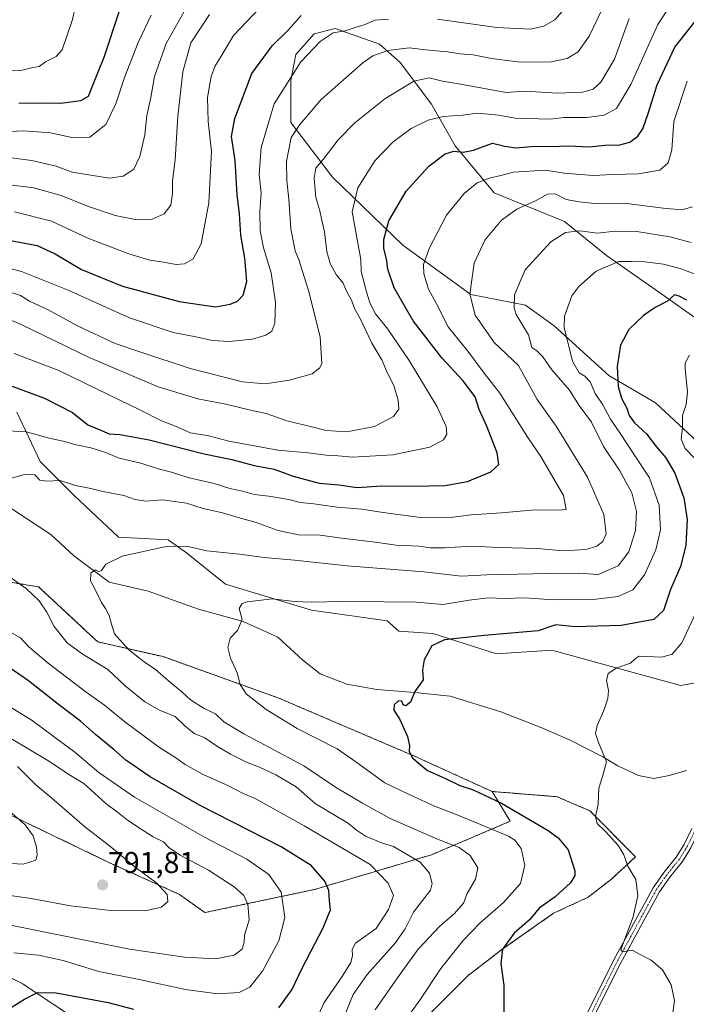
# Model space of a CAD drawing. Units: metres. Extents: x 651591 to 655049, y 4739353 to 4741742.
# Drawn here: x 652301 to 652523, y 4740549 to 4740877 of the extents above; entities that cross this region are included whole.
import ezdxf
from ezdxf.enums import TextEntityAlignment as Align

# ---------------------------------------------------------------- set-up
doc = ezdxf.new("R2010")
doc.units = ezdxf.units.M
doc.header["$MEASUREMENT"] = 0
doc.linetypes.add('TRAZO_Y_PUNTO', pattern=[1, 0.5, -0.25, 0, -0.25])
doc.linetypes.add('TRAZOS', pattern=[0.75, 0.5, -0.25])
for name, color, linetype, lineweight in [('Arbolado forestal', 92, 'TRAZOS', 0), ('Arbolado forestal CxS', 92, 'Continuous', 0), ('Camino', 19, 'Continuous', 0), ('Camino Cxs', 19, 'Continuous', 0), ('Camino eje', 39, 'TRAZO_Y_PUNTO', 13), ('Carátula', 7, 'Continuous', 5), ('Corriente natural lineal', 142, 'Continuous', 13), ('Curva de nivel maestra', 36, 'Continuous', 30), ('Curva de nivel normal', 36, 'Continuous', 0), ('Matorral', 135, 'Continuous', 0), ('Matorral CxS', 135, 'Continuous', 0), ('Prado', 92, 'Continuous', 0), ('Prado CxS', 92, 'Continuous', 0), ('Punto de cota en terreno', 7, 'Continuous', 0), ('Rótulo de punto de cota en terreno', 19, 'Continuous', 0)]:
    doc.layers.add(name, color=color, linetype=linetype, lineweight=lineweight)
doc.styles.add('Arial', font='txt', dxfattribs={"height": 0.2})

# ---------------------------------------------------------------- blocks, each defined once
blk = doc.blocks.new('*U183')
at = {"layer": 'Curva de nivel normal', "color": 36, "linetype": 'Continuous', "lineweight": 0}
for points in [[(652284.03, 4740596.3, 795), (652302.37, 4740595.21, 795), (652306.58, 4740596.63, 795), (652307.02, 4740598.2, 795), (652306.84, 4740600.97, 795), (652305.67, 4740604.67, 795), (652303.02, 4740608.33, 795), (652296.93, 4740613.67, 795)], [(652295.04, 4740794.58, 795), (652301.8, 4740792.73, 795), (652317.4, 4740786.61, 795), (652337.81, 4740777.39, 795), (652352.32, 4740772.47, 795), (652359.91, 4740770.96, 795), (652365.49, 4740769.73, 795), (652371.02, 4740769.45, 795), (652378.76, 4740770.26, 795), (652383.29, 4740771.57, 795), (652385.24, 4740772.9, 795), (652386.24, 4740775.6, 795), (652386.46, 4740782.5, 795), (652385, 4740792.34, 795), (652382.49, 4740800.62, 795), (652381.31, 4740806.48, 795), (652381.21, 4740812.72, 795), (652381.65, 4740818.97, 795), (652381.06, 4740825.13, 795), (652381.7, 4740834.07, 795), (652386.04, 4740848.67, 795), (652394.88, 4740862.67, 795), (652401.33, 4740869.46, 795), (652405.66, 4740872.27, 795), (652409.68, 4740873.04, 795), (652413.34, 4740874.2, 795), (652416, 4740874.98, 795), (652419.67, 4740876.5, 795), (652424.18, 4740876.93, 795)], [(652440.5, 4740876.83, 795), (652460.22, 4740874.1, 795), (652471.52, 4740873.58, 795), (652475.89, 4740874.54, 795), (652479.53, 4740876.63, 795), (652485.47, 4740883.4, 795)]]:
    blk.add_polyline3d(points, dxfattribs=at)
blk = doc.blocks.new('*U185')
at = {"layer": 'Curva de nivel normal', "color": 36, "linetype": 'Continuous', "lineweight": 0}
blk.add_polyline3d([(652281.7, 4740832.74, 815), (652305.24, 4740829.82, 815), (652313.37, 4740827.9, 815), (652318.67, 4740825.92, 815), (652331.09, 4740823.85, 815), (652335.69, 4740824.58, 815), (652339.28, 4740826.88, 815), (652341.28, 4740831.06, 815), (652342.89, 4740838.32, 815), (652343.59, 4740844.73, 815), (652344.9, 4740850.73, 815), (652346.18, 4740857.73, 815), (652349.99, 4740868.73, 815), (652355.98, 4740879.4, 815)], dxfattribs=at)
blk = doc.blocks.new('*U189')
at = {"layer": 'Curva de nivel normal', "color": 36, "linetype": 'Continuous', "lineweight": 0}
for points in [[(652293.28, 4740585.42, 790), (652304.98, 4740583.83, 790), (652318.12, 4740581.35, 790), (652331.52, 4740579.86, 790), (652343.01, 4740579.72, 790), (652348.48, 4740580.9, 790), (652350.62, 4740582.78, 790), (652350.33, 4740585.11, 790), (652346.87, 4740588.97, 790), (652339.69, 4740594.29, 790), (652331.69, 4740600.93, 790), (652322.75, 4740607.82, 790), (652311.87, 4740617.27, 790), (652306.6, 4740621.69, 790), (652300.44, 4740627.8, 790)], [(652296.64, 4740786.33, 790), (652301.44, 4740784.74, 790), (652304.51, 4740782.9, 790), (652310.43, 4740780.13, 790), (652320.64, 4740774.6, 790), (652333.04, 4740768.8, 790), (652341.61, 4740765.84, 790), (652358.03, 4740760.45, 790), (652375.41, 4740756.05, 790), (652382.98, 4740755.38, 790), (652391.17, 4740756.53, 790), (652398.72, 4740758.62, 790), (652401.26, 4740760.64, 790), (652401.86, 4740762.12, 790), (652401.39, 4740770.85, 790), (652397.59, 4740786.08, 790), (652395.42, 4740792.74, 790), (652394.35, 4740796.41, 790), (652393.03, 4740799.67, 790), (652391.53, 4740807.02, 790), (652390.93, 4740816.92, 790), (652390.24, 4740822.97, 790), (652390.18, 4740829.4, 790), (652391.65, 4740837.4, 790), (652394.56, 4740841.73, 790), (652401.65, 4740850.06, 790), (652415.54, 4740862.37, 790), (652418.95, 4740864.65, 790), (652423.89, 4740866.47, 790), (652430.98, 4740867.34, 790), (652436.54, 4740866.68, 790), (652443.84, 4740865.95, 790), (652447.97, 4740865.33, 790), (652452.38, 4740865.02, 790), (652458.42, 4740863.75, 790), (652467.99, 4740862.6, 790), (652478.33, 4740862.62, 790), (652483.66, 4740863.77, 790), (652487.41, 4740866, 790), (652491.06, 4740871.26, 790), (652498.11, 4740886.06, 790)]]:
    blk.add_polyline3d(points, dxfattribs=at)
blk = doc.blocks.new('*U197')
at = {"layer": 'Curva de nivel normal', "color": 36, "linetype": 'Continuous', "lineweight": 0}
blk.add_polyline3d([(652295.53, 4740839.28, 820), (652302.59, 4740839.63, 820), (652311.51, 4740838.97, 820), (652319.09, 4740837.38, 820), (652324.62, 4740837.53, 820), (652329.88, 4740841.8, 820), (652333.26, 4740848.63, 820), (652336.1, 4740857.47, 820), (652340.71, 4740869.12, 820), (652344.97, 4740878.25, 820)], dxfattribs=at)
blk = doc.blocks.new('*U200')
at = {"layer": 'Curva de nivel normal', "color": 36, "linetype": 'Continuous', "lineweight": 0}
blk.add_polyline3d([(652419.72, 4740546.68, 760), (652427.18, 4740557.41, 760), (652434, 4740566.94, 760), (652441.13, 4740574.47, 760), (652446.19, 4740578.82, 760), (652449.14, 4740582.3, 760), (652450.37, 4740585.44, 760), (652453.16, 4740590.28, 760), (652453.91, 4740594.03, 760), (652451.37, 4740598.16, 760), (652447.72, 4740600.83, 760), (652440.46, 4740603.57, 760), (652424.73, 4740610.5, 760), (652415.52, 4740615.63, 760), (652406.52, 4740620.96, 760), (652395.87, 4740627.97, 760), (652375.9, 4740638.66, 760), (652369.26, 4740642.68, 760), (652366.46, 4740645.34, 760), (652362.7, 4740647.16, 760), (652358.18, 4740650.02, 760), (652355.22, 4740652.71, 760), (652351.52, 4740655.65, 760), (652346.42, 4740660.18, 760), (652342.67, 4740662.65, 760), (652337.59, 4740666.63, 760), (652332.74, 4740672.06, 760), (652331.78, 4740675.2, 760), (652331.05, 4740678.11, 760), (652329.8, 4740680.48, 760), (652328.41, 4740682.47, 760), (652326.4, 4740686.8, 760), (652324.77, 4740689.69, 760), (652324.92, 4740692.38, 760), (652326.47, 4740693.39, 760), (652327.51, 4740692.78, 760), (652328.51, 4740693.16, 760), (652329.94, 4740695.28, 760), (652335.35, 4740697.86, 760), (652350.05, 4740701.13, 760), (652356.83, 4740701.24, 760), (652363.6, 4740699.68, 760), (652374.44, 4740698.52, 760), (652382.68, 4740697.43, 760), (652392.77, 4740696.52, 760), (652410.33, 4740694.72, 760), (652435.96, 4740692.71, 760), (652448.49, 4740691.24, 760), (652456.9, 4740691.67, 760), (652477.32, 4740692.09, 760), (652487.47, 4740692.24, 760), (652494.04, 4740691.8, 760), (652500.66, 4740694.66, 760), (652504.21, 4740699.4, 760), (652506.44, 4740706.43, 760), (652506.84, 4740712.76, 760), (652505.22, 4740718.99, 760), (652501.26, 4740726.33, 760), (652495.81, 4740734.48, 760), (652491.81, 4740742.57, 760), (652487.75, 4740748.17, 760), (652484.52, 4740753.28, 760), (652478.57, 4740760, 760), (652475.62, 4740764.35, 760), (652473.62, 4740766.31, 760), (652471.89, 4740767.44, 760), (652470.83, 4740771.62, 760), (652466.73, 4740778.45, 760), (652466, 4740780.62, 760), (652466.1, 4740784.95, 760), (652469.73, 4740793.3, 760), (652478.29, 4740802.66, 760), (652483.11, 4740805.78, 760), (652487.9, 4740806.31, 760), (652493.84, 4740805.53, 760), (652499.68, 4740806.19, 760), (652506.9, 4740806.16, 760), (652517.96, 4740804.28, 760), (652524.98, 4740802.49, 760)], dxfattribs=at)
blk = doc.blocks.new('*U204')
at = {"layer": 'Curva de nivel normal', "color": 36, "linetype": 'Continuous', "lineweight": 0}
for points in [[(652299.28, 4740565.71, 780), (652307.48, 4740564.92, 780), (652315.63, 4740563.1, 780), (652327.57, 4740559.48, 780), (652340.98, 4740556.82, 780), (652356.42, 4740553.5, 780), (652367.26, 4740552, 780), (652374.35, 4740552.44, 780), (652377.93, 4740554.3, 780), (652382.15, 4740559.64, 780), (652387.63, 4740569.71, 780), (652389.6, 4740577.45, 780), (652388.4, 4740585.94, 780), (652384.21, 4740591.77, 780), (652376.86, 4740596.9, 780), (652362.75, 4740604.29, 780), (652339.5, 4740617.53, 780), (652327.62, 4740625.77, 780), (652319.57, 4740632.62, 780), (652305.38, 4740643.14, 780), (652296.4, 4740648.69, 780)], [(652299.36, 4740765.42, 780), (652314.27, 4740759.78, 780), (652326.79, 4740753.64, 780), (652341.72, 4740746.45, 780), (652348.25, 4740743.09, 780), (652353.36, 4740741.17, 780), (652358.16, 4740738.99, 780), (652364.24, 4740737.96, 780), (652370.87, 4740736.2, 780), (652387.2, 4740733.2, 780), (652397.3, 4740732.3, 780), (652403.34, 4740731.6, 780), (652407.34, 4740731.39, 780), (652412.08, 4740730.93, 780), (652425.63, 4740731.64, 780), (652437.96, 4740734.2, 780), (652442.52, 4740736.62, 780), (652443.55, 4740738.54, 780), (652443.41, 4740741.1, 780), (652440.38, 4740747.71, 780), (652431.04, 4740763.12, 780), (652423.92, 4740773.61, 780), (652419.84, 4740778.7, 780), (652417.86, 4740782.35, 780), (652416.7, 4740786.39, 780), (652415.04, 4740792.8, 780), (652414.92, 4740796.74, 780), (652412.01, 4740812.7, 780), (652413.92, 4740820.66, 780), (652419.58, 4740829.64, 780), (652425.67, 4740836.02, 780), (652431.67, 4740840.42, 780), (652437.34, 4740843.27, 780), (652442.34, 4740844.44, 780), (652448.87, 4740844.86, 780), (652453.8, 4740845.56, 780), (652460.86, 4740844.93, 780), (652466.33, 4740843.93, 780), (652478.03, 4740843.55, 780), (652482.62, 4740844.07, 780), (652490.21, 4740844.11, 780), (652496, 4740844.93, 780), (652500.12, 4740847.15, 780), (652504.97, 4740855.09, 780), (652513.92, 4740875.15, 780), (652519.87, 4740884.4, 780)]]:
    blk.add_polyline3d(points, dxfattribs=at)
blk = doc.blocks.new('*U205')
at = {"layer": 'Curva de nivel normal', "color": 36, "linetype": 'Continuous', "lineweight": 0}
blk.add_polyline3d([(652364.5, 4740878.38, 810), (652358.29, 4740869.04, 810), (652355.54, 4740859.28, 810), (652353.94, 4740844.6, 810), (652352.98, 4740829.98, 810), (652352.18, 4740822.97, 810), (652352.18, 4740818.74, 810), (652351.55, 4740814.92, 810), (652349.37, 4740811.98, 810), (652345.35, 4740810.26, 810), (652339.69, 4740810.08, 810), (652332.98, 4740811.47, 810), (652323.75, 4740814.53, 810), (652315.01, 4740818.06, 810), (652305.92, 4740820.64, 810), (652296.87, 4740821.81, 810)], dxfattribs=at)
blk = doc.blocks.new('*U209')
at = {"layer": 'Curva de nivel normal', "color": 36, "linetype": 'Continuous', "lineweight": 0}
blk.add_polyline3d([(652381.35, 4740880.73, 805), (652372.48, 4740871.4, 805), (652368.73, 4740865.06, 805), (652366.22, 4740861.06, 805), (652365, 4740857.73, 805), (652363.77, 4740850.75, 805), (652364.03, 4740842.8, 805), (652365.16, 4740832.76, 805), (652364.28, 4740815.64, 805), (652361.73, 4740801.99, 805), (652359.01, 4740797.03, 805), (652356.18, 4740795.34, 805), (652353.39, 4740795.12, 805), (652349.18, 4740795.91, 805), (652344.57, 4740796.59, 805), (652337.6, 4740798.67, 805), (652323.94, 4740803.84, 805), (652311.84, 4740809.59, 805), (652299.45, 4740812.62, 805)], dxfattribs=at)
blk = doc.blocks.new('*U219')
at = {"layer": 'Curva de nivel normal', "color": 36, "linetype": 'Continuous', "lineweight": 0}
for points in [[(652408.64, 4740542.76, 765), (652412.4, 4740551.79, 765), (652416.99, 4740558.46, 765), (652426.25, 4740568.86, 765), (652429.69, 4740573.72, 765), (652432.49, 4740579.22, 765), (652438.12, 4740586.59, 765), (652438.68, 4740588.79, 765), (652437.81, 4740592.3, 765), (652434.7, 4740595.87, 765), (652428.75, 4740599.34, 765), (652425.83, 4740601.1, 765), (652422.13, 4740602.24, 765), (652416.48, 4740604.58, 765), (652413.44, 4740606.55, 765), (652410.85, 4740608.79, 765), (652399.67, 4740615.52, 765), (652393.3, 4740621.04, 765), (652386.54, 4740624.97, 765), (652381.14, 4740627.56, 765), (652377.07, 4740629.16, 765), (652371.47, 4740631.9, 765), (652367.1, 4740634.52, 765), (652362.96, 4740637.39, 765), (652359.38, 4740638.8, 765), (652356.28, 4740641.36, 765), (652353.07, 4740644.5, 765), (652347.8, 4740646.55, 765), (652342.9, 4740649.32, 765), (652336.4, 4740654.68, 765), (652330.56, 4740660.1, 765), (652322.03, 4740665.31, 765), (652317.05, 4740669.05, 765), (652312.71, 4740674.48, 765), (652310.23, 4740679.22, 765), (652307.64, 4740683.04, 765), (652303.38, 4740687.12, 765), (652297.3, 4740691.37, 765)], [(652295.21, 4740723.01, 765), (652303.18, 4740725.2, 765), (652306.24, 4740724.98, 765), (652307.9, 4740723.28, 765), (652310.23, 4740722.85, 765), (652314.72, 4740723.15, 765), (652319.84, 4740721.47, 765), (652324.92, 4740720.51, 765), (652328.9, 4740719.49, 765), (652335.94, 4740718.14, 765), (652339.72, 4740716.79, 765), (652343.19, 4740716.26, 765), (652348.82, 4740716.7, 765), (652356.75, 4740715.52, 765), (652362.31, 4740713.78, 765), (652368.85, 4740712.4, 765), (652373.97, 4740710.8, 765), (652380.01, 4740709.13, 765), (652387.35, 4740706.51, 765), (652394.09, 4740705.06, 765), (652401.3, 4740704.93, 765), (652407.74, 4740703.96, 765), (652419.67, 4740702.58, 765), (652426.67, 4740701.55, 765), (652434.34, 4740701.27, 765), (652438, 4740700.72, 765), (652442.79, 4740700.7, 765), (652451.8, 4740701.2, 765), (652461.05, 4740700.82, 765), (652473.95, 4740700.47, 765), (652482.22, 4740699.68, 765), (652489.92, 4740700.16, 765), (652493.58, 4740701.21, 765), (652495.59, 4740702.82, 765), (652496.66, 4740705.33, 765), (652495.9, 4740711.81, 765), (652490.48, 4740724.24, 765), (652480.02, 4740741.23, 765), (652473.72, 4740750.11, 765), (652467.5, 4740761.44, 765), (652459.36, 4740769.16, 765), (652452.98, 4740778.23, 765), (652451.25, 4740785.2, 765), (652452.71, 4740795.61, 765), (652456.2, 4740803.19, 765), (652461.75, 4740809.9, 765), (652466.93, 4740813.53, 765), (652473.13, 4740816.3, 765), (652477.33, 4740818.65, 765), (652479.93, 4740818.6, 765), (652483.41, 4740816.76, 765), (652487.65, 4740815.97, 765), (652492.86, 4740815.4, 765), (652502.71, 4740815.53, 765), (652515.72, 4740813.89, 765), (652521.94, 4740813.37, 765), (652525.46, 4740814.34, 765)]]:
    blk.add_polyline3d(points, dxfattribs=at)
blk = doc.blocks.new('*U220')
at = {"layer": 'Curva de nivel normal', "color": 36, "linetype": 'Continuous', "lineweight": 0}
for points in [[(652298.1, 4740574.88, 785), (652337.83, 4740566.93, 785), (652356.18, 4740564.31, 785), (652366.61, 4740563.74, 785), (652372.74, 4740564.91, 785), (652375.38, 4740566.95, 785), (652376.06, 4740569.19, 785), (652376.18, 4740571.55, 785), (652377.66, 4740576.73, 785), (652377.29, 4740581.91, 785), (652375.89, 4740584.76, 785), (652372.67, 4740587.71, 785), (652364.13, 4740593.3, 785), (652354.69, 4740598.23, 785), (652350.94, 4740600.78, 785), (652349.17, 4740602.66, 785), (652345.7, 4740604.33, 785), (652341.64, 4740606.86, 785), (652337.14, 4740609.88, 785), (652333.81, 4740612.57, 785), (652329.95, 4740615.47, 785), (652322.58, 4740622.08, 785), (652317.61, 4740625.14, 785), (652311.12, 4740629.46, 785), (652297.95, 4740637.39, 785)], [(652293.05, 4740778.73, 785), (652301.7, 4740775.1, 785), (652324.34, 4740764.14, 785), (652347.37, 4740754.37, 785), (652360.52, 4740750.32, 785), (652369.86, 4740748.59, 785), (652378.17, 4740746.57, 785), (652383.36, 4740745.44, 785), (652390.23, 4740743.01, 785), (652398.6, 4740741.02, 785), (652403.3, 4740739.74, 785), (652410.21, 4740739.36, 785), (652419.43, 4740741.12, 785), (652425.83, 4740744.42, 785), (652427.54, 4740746.86, 785), (652427.39, 4740749.92, 785), (652425.86, 4740754.74, 785), (652423.77, 4740758.9, 785), (652421.88, 4740763.31, 785), (652418.55, 4740768.89, 785), (652414.65, 4740777.12, 785), (652412.91, 4740780.26, 785), (652411.79, 4740783.2, 785), (652410.04, 4740786.47, 785), (652409.04, 4740788.88, 785), (652406.69, 4740791.79, 785), (652404.67, 4740795.41, 785), (652403.63, 4740799.49, 785), (652402.78, 4740806.04, 785), (652401.77, 4740810.31, 785), (652401.26, 4740813.05, 785), (652399.9, 4740817.41, 785), (652399.32, 4740823.84, 785), (652399.92, 4740827.17, 785), (652402.34, 4740830.11, 785), (652407.34, 4740836.61, 785), (652412.9, 4740842.36, 785), (652422.92, 4740850.28, 785), (652432.57, 4740856.2, 785), (652437.67, 4740857.31, 785), (652442.14, 4740856.21, 785), (652448.84, 4740855.12, 785), (652463.41, 4740852.48, 785), (652469.63, 4740852.89, 785), (652480.47, 4740852.18, 785), (652488.94, 4740852.51, 785), (652492.34, 4740853.58, 785), (652494.97, 4740855.83, 785), (652499.45, 4740863.59, 785), (652504.38, 4740877.08, 785)]]:
    blk.add_polyline3d(points, dxfattribs=at)
blk = doc.blocks.new('*U225')
at = {"layer": 'Curva de nivel normal', "color": 36, "linetype": 'Continuous', "lineweight": 0}
blk.add_polyline3d([(652429.7, 4740543.18, 755), (652434.58, 4740549.89, 755), (652441.62, 4740560.44, 755), (652448.97, 4740569.79, 755), (652454.55, 4740575.64, 755), (652462.45, 4740582.5, 755), (652468.14, 4740588.82, 755), (652469.55, 4740594.94, 755), (652468.41, 4740600.44, 755), (652466.23, 4740603.27, 755), (652464.16, 4740604.58, 755), (652454.02, 4740608.75, 755), (652445.08, 4740612.52, 755), (652439.52, 4740614.62, 755), (652430.84, 4740618.62, 755), (652422.96, 4740622.4, 755), (652413.24, 4740629.34, 755), (652407.06, 4740633.72, 755), (652393.66, 4740640.43, 755), (652383.3, 4740646.76, 755), (652376.66, 4740652.04, 755), (652374.72, 4740655.09, 755), (652373.74, 4740659.01, 755), (652371.51, 4740663.86, 755), (652370.62, 4740667.51, 755), (652371.32, 4740670.56, 755), (652373.75, 4740673.1, 755), (652375.36, 4740676.77, 755), (652374.3, 4740680.44, 755), (652375.36, 4740682.09, 755), (652376.98, 4740682.71, 755), (652385.32, 4740683.7, 755), (652392.83, 4740682.82, 755), (652398.42, 4740682.55, 755), (652408.58, 4740682.83, 755), (652422.58, 4740682.71, 755), (652433.51, 4740682.6, 755), (652442.26, 4740681.8, 755), (652451.05, 4740683.21, 755), (652457.45, 4740683.96, 755), (652462.75, 4740683.76, 755), (652469.62, 4740684.05, 755), (652479.15, 4740683.35, 755), (652492.31, 4740683.48, 755), (652500.71, 4740684.5, 755), (652505.53, 4740686.7, 755), (652509.46, 4740691.68, 755), (652513.3, 4740699.99, 755), (652514.84, 4740706.69, 755), (652514.41, 4740714.95, 755), (652511.12, 4740724.01, 755), (652506.12, 4740731.56, 755), (652501.28, 4740739.04, 755), (652498.18, 4740743.6, 755), (652495.54, 4740748.29, 755), (652493.08, 4740752.17, 755), (652491.34, 4740755.98, 755), (652489.61, 4740757.89, 755), (652487.67, 4740759, 755), (652485.46, 4740762.9, 755), (652482.74, 4740774.12, 755), (652482.8, 4740777.89, 755), (652485.23, 4740784.62, 755), (652487.58, 4740787.76, 755), (652493.39, 4740792.93, 755), (652500.85, 4740796.15, 755), (652504.99, 4740796.08, 755), (652509.53, 4740795.96, 755), (652515.85, 4740795.27, 755), (652521.32, 4740793.74, 755), (652528.32, 4740791.07, 755)], dxfattribs=at)
blk = doc.blocks.new('*U231')
at = {"layer": 'Curva de nivel normal', "color": 36, "linetype": 'Continuous', "lineweight": 0}
for points in [[(652517.98, 4740539.15, 745), (652519.42, 4740549.79, 745), (652518.38, 4740555.08, 745), (652515.5, 4740560.06, 745), (652511.65, 4740563.3, 745), (652507.98, 4740565.09, 745), (652505.32, 4740566.61, 745), (652502.24, 4740566.07, 745), (652501.63, 4740566.7, 745), (652502.11, 4740568.28, 745), (652505.68, 4740577.7, 745), (652507.2, 4740584.7, 745), (652506.59, 4740590.09, 745), (652503.92, 4740594.55, 745), (652502.59, 4740598.4, 745), (652500.85, 4740601.41, 745), (652496.49, 4740606.1, 745), (652493.69, 4740608.78, 745), (652493.19, 4740611.11, 745), (652494.04, 4740615.18, 745), (652494.27, 4740620.61, 745), (652495.44, 4740624.49, 745), (652496.77, 4740629.35, 745), (652494.1, 4740635.77, 745), (652493.11, 4740638.77, 745), (652493.72, 4740641.44, 745), (652495.94, 4740646.44, 745), (652497.25, 4740650.44, 745), (652497.49, 4740653.1, 745), (652496.86, 4740656.44, 745), (652497.33, 4740658.78, 745), (652500.2, 4740660.7, 745), (652504.83, 4740662.24, 745), (652506.36, 4740663.73, 745), (652507.7, 4740664.53, 745), (652515.28, 4740664.27, 745), (652518.75, 4740665.19, 745), (652521.89, 4740668.97, 745), (652526.54, 4740678.98, 745)], [(652526.13, 4740730.59, 745), (652523.01, 4740733.75, 745), (652521.67, 4740736.92, 745), (652522.15, 4740740.75, 745), (652522.13, 4740744.75, 745), (652523.4, 4740748.5, 745), (652523.78, 4740752.55, 745), (652523, 4740760.42, 745), (652523.08, 4740762.3, 745), (652524.47, 4740764.92, 745)]]:
    blk.add_polyline3d(points, dxfattribs=at)
blk = doc.blocks.new('*U234')
at = {"layer": 'Curva de nivel normal', "color": 36, "linetype": 'Continuous', "lineweight": 0}
for points in [[(652398.98, 4740541.2, 770), (652402.73, 4740549.12, 770), (652408.72, 4740557.79, 770), (652411.56, 4740562.46, 770), (652412.14, 4740564.81, 770), (652412.03, 4740566.86, 770), (652413.16, 4740568.89, 770), (652420.07, 4740573.86, 770), (652424.14, 4740580.11, 770), (652425.75, 4740584.78, 770), (652424.06, 4740588.89, 770), (652418.06, 4740595.17, 770), (652395.97, 4740608.06, 770), (652379.7, 4740617.13, 770), (652375.72, 4740618.82, 770), (652370.82, 4740621.33, 770), (652362.39, 4740625.13, 770), (652356.35, 4740628.52, 770), (652353.29, 4740630.72, 770), (652347.74, 4740634.16, 770), (652336.22, 4740642.73, 770), (652329.47, 4740648.26, 770), (652323.32, 4740652.6, 770), (652310.63, 4740662.24, 770), (652304.21, 4740667.66, 770), (652301.48, 4740670.66, 770), (652297.93, 4740672.7, 770)], [(652291.49, 4740739.78, 770), (652303.02, 4740739.4, 770), (652311.02, 4740737.19, 770), (652315.72, 4740736.19, 770), (652320.02, 4740735.02, 770), (652324.95, 4740734.01, 770), (652329.53, 4740732.53, 770), (652334.4, 4740730.55, 770), (652341.55, 4740728.9, 770), (652347.34, 4740726.98, 770), (652351.85, 4740725.86, 770), (652357.65, 4740723.96, 770), (652366, 4740722.08, 770), (652371.24, 4740720.48, 770), (652375.5, 4740719.54, 770), (652379.3, 4740718.42, 770), (652384.26, 4740717.9, 770), (652390.87, 4740716.84, 770), (652394.71, 4740715.8, 770), (652399.21, 4740715.3, 770), (652407, 4740714.27, 770), (652415.22, 4740713.62, 770), (652421.55, 4740712.55, 770), (652435.63, 4740710.71, 770), (652444.79, 4740710.83, 770), (652451.73, 4740711.7, 770), (652461.84, 4740712.33, 770), (652472.99, 4740713.29, 770), (652480.66, 4740713.19, 770), (652483.34, 4740713.44, 770), (652482.45, 4740718.14, 770), (652474.89, 4740731.09, 770), (652470.62, 4740737.44, 770), (652461.21, 4740752.18, 770), (652455.72, 4740759.34, 770), (652450.55, 4740766.27, 770), (652444.01, 4740774.37, 770), (652440.11, 4740781.96, 770), (652437.49, 4740786.84, 770), (652435.87, 4740791.96, 770), (652435.81, 4740795.11, 770), (652437.66, 4740800.42, 770), (652443.5, 4740811.5, 770), (652449.34, 4740818.76, 770), (652453.66, 4740822.28, 770), (652457.66, 4740823.92, 770), (652461.56, 4740824.78, 770), (652465.85, 4740825.91, 770), (652476.32, 4740826.52, 770), (652482.68, 4740825.51, 770), (652492.4, 4740824.73, 770), (652498.96, 4740825.06, 770), (652507.4, 4740825.36, 770), (652514.62, 4740826.59, 770), (652517.38, 4740829.02, 770), (652518.54, 4740833.31, 770), (652519.3, 4740842.73, 770), (652523.66, 4740856.23, 770)]]:
    blk.add_polyline3d(points, dxfattribs=at)
blk = doc.blocks.new('*U241')
at = {"layer": 'Curva de nivel normal', "color": 36, "linetype": 'Continuous', "lineweight": 0}
blk.add_polyline3d([(652295.46, 4740859.62, 830), (652301.52, 4740859.72, 830), (652305.62, 4740860.78, 830), (652307.69, 4740861.13, 830), (652309.78, 4740862.67, 830), (652313.3, 4740864.48, 830), (652315.4, 4740866.64, 830), (652318.77, 4740876.77, 830), (652321.95, 4740891.06, 830), (652322.69, 4740900.39, 830), (652321.24, 4740906.2, 830), (652318.06, 4740909.67, 830), (652315.75, 4740912.59, 830), (652313.26, 4740914.62, 830), (652308.86, 4740918.55, 830), (652299.69, 4740924.3, 830)], dxfattribs=at)
blk = doc.blocks.new('*U257')
at = {"layer": 'Curva de nivel maestra', "color": 36, "linetype": 'Continuous', "lineweight": 30}
blk.add_polyline3d([(652293.94, 4740803.92, 800), (652307.05, 4740801.43, 800), (652313, 4740798.62, 800), (652321.8, 4740793.48, 800), (652335.5, 4740787.89, 800), (652354.33, 4740782.73, 800), (652366.43, 4740781.03, 800), (652371.35, 4740781.84, 800), (652373.76, 4740782.89, 800), (652375.64, 4740784.85, 800), (652376.89, 4740789.47, 800), (652376.26, 4740797.22, 800), (652374.93, 4740804.86, 800), (652374.51, 4740812.05, 800), (652373.7, 4740818.32, 800), (652373.02, 4740829.72, 800), (652371.84, 4740837.73, 800), (652372.88, 4740843.73, 800), (652378.63, 4740858.72, 800), (652385.34, 4740868, 800), (652390.63, 4740873.05, 800), (652394.99, 4740878.06, 800)], dxfattribs=at)
blk = doc.blocks.new('*U260')
at = {"layer": 'Curva de nivel maestra', "color": 36, "linetype": 'Continuous', "lineweight": 30}
for points in [[(652296.06, 4740546.02, 775), (652302.76, 4740550.24, 775), (652307.08, 4740552.51, 775), (652313.3, 4740552.32, 775), (652330.7, 4740549.19, 775), (652339.08, 4740546.94, 775)], [(652387.62, 4740547.34, 775), (652391.92, 4740553.32, 775), (652395.5, 4740560.83, 775), (652402.34, 4740574.01, 775), (652404.76, 4740580.02, 775), (652404.43, 4740583.03, 775), (652404.29, 4740586.46, 775), (652402.96, 4740589.6, 775), (652398.39, 4740594.83, 775), (652388.3, 4740601.07, 775), (652361.18, 4740614.94, 775), (652344.63, 4740624.36, 775), (652336.52, 4740629.94, 775), (652332.66, 4740633.41, 775), (652326.42, 4740638.44, 775), (652321.48, 4740642.95, 775), (652314.13, 4740648.51, 775), (652304.1, 4740656.32, 775), (652294.74, 4740662.75, 775)], [(652293.69, 4740756.3, 775), (652309.48, 4740750.52, 775), (652318.78, 4740745.78, 775), (652323.86, 4740741.69, 775), (652327.65, 4740740.17, 775), (652331.01, 4740738.69, 775), (652334.62, 4740738.49, 775), (652344.36, 4740736.71, 775), (652362.65, 4740731.99, 775), (652371.89, 4740730.15, 775), (652379.4, 4740728.08, 775), (652386, 4740726.9, 775), (652392.36, 4740724.59, 775), (652400.99, 4740722.21, 775), (652407.58, 4740721.63, 775), (652413.64, 4740720.76, 775), (652421.91, 4740721.34, 775), (652432.09, 4740721.2, 775), (652443.03, 4740721.42, 775), (652450.42, 4740722.78, 775), (652458.26, 4740725.99, 775), (652460.97, 4740728.41, 775), (652460.41, 4740732.36, 775), (652456.78, 4740741.42, 775), (652454.33, 4740746.76, 775), (652452.98, 4740751.04, 775), (652448.92, 4740756.5, 775), (652441.94, 4740764.02, 775), (652432.35, 4740776.34, 775), (652426.01, 4740787.31, 775), (652423.94, 4740793.51, 775), (652423.48, 4740796.99, 775), (652422.57, 4740800.42, 775), (652422.55, 4740803.41, 775), (652424.21, 4740809.62, 775), (652430.02, 4740819.59, 775), (652437.62, 4740827.93, 775), (652442.98, 4740832.04, 775), (652445.92, 4740832.93, 775), (652449.06, 4740832.54, 775), (652452.49, 4740833.24, 775), (652458.85, 4740835.6, 775), (652462.95, 4740834.52, 775), (652466.57, 4740833.96, 775), (652472.99, 4740834.59, 775), (652478.03, 4740834.49, 775), (652484.15, 4740834.69, 775), (652491.11, 4740834.37, 775), (652496.31, 4740834.93, 775), (652501.21, 4740834.95, 775), (652504.54, 4740835.85, 775), (652507.3, 4740837.93, 775), (652508.87, 4740840.34, 775), (652510.72, 4740845.48, 775), (652513.75, 4740855.01, 775), (652519.55, 4740867.58, 775), (652526.27, 4740876.03, 775)]]:
    blk.add_polyline3d(points, dxfattribs=at)
blk = doc.blocks.new('*U261')
at = {"layer": 'Curva de nivel maestra', "color": 36, "linetype": 'Continuous', "lineweight": 30}
blk.add_polyline3d([(652334.24, 4740879.16, 825), (652329.27, 4740864.11, 825), (652325.46, 4740854.82, 825), (652324.03, 4740851.09, 825), (652321.44, 4740849.68, 825), (652314.86, 4740848.75, 825), (652310.02, 4740848.88, 825), (652300.89, 4740848.8, 825)], dxfattribs=at)
blk = doc.blocks.new('*U265')
at = {"layer": 'Curva de nivel maestra', "color": 36, "linetype": 'Continuous', "lineweight": 30}
blk.add_polyline3d([(652523.55, 4740783.21, 750), (652521, 4740784.58, 750), (652519.49, 4740785.04, 750), (652517.17, 4740782.89, 750), (652513.06, 4740780.74, 750), (652509.17, 4740778.15, 750), (652504.24, 4740773.46, 750), (652501.42, 4740768.24, 750), (652500.31, 4740761.14, 750), (652500.71, 4740754.47, 750), (652501.85, 4740750.6, 750), (652503.6, 4740747.27, 750), (652504.38, 4740744.78, 750), (652506.15, 4740742.35, 750), (652510.13, 4740738.66, 750), (652513.33, 4740734.44, 750), (652516.59, 4740730.64, 750), (652519.59, 4740725.61, 750), (652522.64, 4740717.39, 750), (652523.7, 4740710.09, 750), (652523.21, 4740701.43, 750), (652521.42, 4740694.43, 750), (652518.19, 4740686.76, 750), (652515.77, 4740679.76, 750), (652512.6, 4740676.75, 750), (652501.7, 4740674.83, 750), (652486.3, 4740674.37, 750), (652479.92, 4740675.03, 750), (652474.07, 4740672.99, 750), (652456.05, 4740671.49, 750), (652442.78, 4740670.03, 750), (652438.58, 4740667.97, 750), (652436, 4740663.34, 750), (652435.43, 4740660.06, 750), (652435.67, 4740656.68, 750), (652432.95, 4740652.75, 750), (652431.45, 4740649.2, 750), (652429.88, 4740647.97, 750), (652429.03, 4740648.3, 750), (652428.55, 4740649.53, 750), (652427.5, 4740649.71, 750), (652425.97, 4740648.38, 750), (652425.86, 4740646.57, 750), (652427.84, 4740643.74, 750), (652430.44, 4740637.77, 750), (652431.17, 4740634.77, 750), (652431.01, 4740632.77, 750), (652432.1, 4740630.68, 750), (652434.72, 4740628.42, 750), (652437.18, 4740626.52, 750), (652443.13, 4740623.85, 750), (652447.92, 4740621.48, 750), (652452.41, 4740619.99, 750), (652461.82, 4740615.56, 750), (652477.41, 4740606.44, 750), (652480.67, 4740604.08, 750), (652483.98, 4740600.06, 750), (652486.22, 4740593.03, 750), (652486.24, 4740591.44, 750), (652484.86, 4740588.98, 750), (652479.66, 4740584.34, 750), (652474.36, 4740580.64, 750), (652471.12, 4740576.74, 750), (652466, 4740572.27, 750), (652462.16, 4740566.97, 750), (652461.59, 4740562.1, 750), (652462.53, 4740554.79, 750), (652462.59, 4740545.46, 750)], dxfattribs=at)
blk = doc.blocks.new('5PATER')
at = {"layer": 'Carátula', "linetype": 'Continuous', "lineweight": 5}
h = blk.add_hatch(color=250, dxfattribs=at)
edge = h.paths.add_edge_path()
edge.add_ellipse((0, 0.01), major_axis=(-1.33, -1.34), ratio=0.999422, start_angle=0, end_angle=360)

msp = doc.modelspace()

# ---------------------------------------------------------------- linework, layer by layer
at = {"layer": 'Arbolado forestal', "color": 92, "linetype": 'TRAZOS', "lineweight": 0}
for points in [[(652458.64, 4740619.48, 748.99), (652432.8, 4740631.25, 749.96), (652387.63, 4740650.57, 753.7), (652349.01, 4740664.41, 758.15), (652327.23, 4740669.33, 761.57), (652324.93, 4740671.47, 761.5), (652307.5, 4740687.68, 763.58), (652288.33, 4740690.79, 767.32), (652275.4, 4740705.48, 768.48)], [(652286.32, 4740563.35, 778.95), (652301.97, 4740555.52, 775.97), (652317.63, 4740545.09, 772.54), (652328.06, 4740537.26, 770.19), (652337.62, 4740529.43, 768.28), (652349.8, 4740525.09, 767.16), (652358.49, 4740521.61, 765.9), (652371.54, 4740520.74, 765.06), (652378.49, 4740513.78, 762.25), (652381.7, 4740505.62, 759.95), (652392.95, 4740504.57, 758.2), (652415.88, 4740507.7, 754.99), (652427.19, 4740527.69, 754.31), (652435.01, 4740542.48, 753.39), (652450.67, 4740558.13, 751.23), (652461.97, 4740566.82, 749.86), (652479.18, 4740578.91, 748.51), (652490.67, 4740584.21, 747.07), (652498.49, 4740590.3, 745.89), (652506.45, 4740597.71, 744.28), (652491.28, 4740613.04, 745.16), (652480.31, 4740617.73, 746.01), (652458.64, 4740619.48, 748.99)], [(652458.64, 4740619.48, 748.99), (652464.66, 4740609.63, 752.31), (652464.72, 4740609.53, 752.36), (652438.45, 4740598.4, 762.8), (652399.48, 4740586.8, 776.41), (652362.92, 4740579.11, 788.6), (652354.44, 4740585.15, 789.4), (652331.18, 4740595.74, 791.17), (652293.03, 4740614.05, 795.47)]]:
    msp.add_polyline3d(points, dxfattribs=at)
at = {"layer": 'Arbolado forestal CxS', "color": 92, "linetype": 'Continuous', "lineweight": 0}
for points in [[(652288.33, 4740690.79, 767.32), (652307.5, 4740687.68, 763.58), (652324.93, 4740671.47, 761.5), (652327.23, 4740669.33, 761.57), (652349.01, 4740664.41, 758.15), (652387.63, 4740650.57, 753.7), (652432.8, 4740631.24, 749.96), (652458.64, 4740619.48, 748.99), (652464.66, 4740609.63, 752.32), (652464.72, 4740609.53, 752.36), (652438.45, 4740598.4, 762.8), (652399.48, 4740586.8, 776.41), (652362.92, 4740579.11, 788.6), (652354.44, 4740585.15, 789.4), (652331.18, 4740595.74, 791.17), (652293.03, 4740614.05, 795.47)], [(652293.03, 4740614.05, 795.47), (652331.18, 4740595.74, 791.17), (652354.44, 4740585.15, 789.4), (652362.92, 4740579.11, 788.6), (652399.48, 4740586.8, 776.41), (652438.45, 4740598.4, 762.8), (652464.72, 4740609.53, 752.36), (652464.66, 4740609.63, 752.32), (652458.64, 4740619.48, 748.99), (652458.64, 4740619.48, 748.99), (652480.31, 4740617.73, 746.01), (652491.28, 4740613.04, 745.16), (652506.45, 4740597.71, 744.28), (652498.49, 4740590.3, 745.89), (652490.67, 4740584.21, 747.07), (652479.18, 4740578.91, 748.51), (652461.97, 4740566.82, 749.86), (652450.67, 4740558.13, 751.23), (652435.01, 4740542.48, 753.39)], [(652317.63, 4740545.09, 772.54), (652301.97, 4740555.52, 775.97), (652286.32, 4740563.35, 778.95)]]:
    msp.add_polyline3d(points, dxfattribs=at)
at = {"layer": 'Camino', "color": 19, "linetype": 'Continuous', "lineweight": 0}
for points in [[(652533.04, 4740631.03, 740.42), (652532.28, 4740629.95, 740.36), (652531.99, 4740629.16, 740.32), (652531.5, 4740625.68, 740.41), (652531.33, 4740624.52, 740.47), (652530.42, 4740615.91, 741.09), (652529.34, 4740611.21, 741.44), (652527.56, 4740606.22, 741.71), (652524.87, 4740600.65, 742.29), (652522.13, 4740596.15, 742.61), (652517.89, 4740590.93, 743.02), (652514.45, 4740586.04, 743.43), (652501.46, 4740562.17, 745.17), (652492.52, 4740544.24, 746.19)], [(652490.31, 4740545.43, 746.51), (652499.24, 4740563.33, 745.59), (652512.32, 4740587.36, 743.51), (652515.89, 4740592.44, 743.02), (652520.08, 4740597.6, 742.68), (652522.67, 4740601.85, 742.36), (652525.25, 4740607.19, 741.91)]]:
    msp.add_polyline3d(points, dxfattribs=at)
at = {"layer": 'Camino Cxs', "color": 19, "linetype": 'Continuous', "lineweight": 0}
for points in [[(652490.31, 4740545.43, 746.51), (652499.24, 4740563.33, 745.59), (652512.32, 4740587.36, 743.51), (652515.89, 4740592.44, 743.02), (652520.08, 4740597.6, 742.68), (652522.67, 4740601.85, 742.36), (652525.25, 4740607.19, 741.91)], [(652524.87, 4740600.65, 742.29), (652522.13, 4740596.15, 742.61), (652517.89, 4740590.93, 743.02), (652514.45, 4740586.04, 743.43), (652501.46, 4740562.17, 745.17), (652492.52, 4740544.24, 746.19)]]:
    msp.add_polyline3d(points, dxfattribs=at)
at = {"layer": 'Camino eje', "color": 39, "linetype": 'TRAZO_Y_PUNTO', "lineweight": 13}
msp.add_polyline3d([(652533.61, 4740634.03, 740.79), (652531.16, 4740630.54, 740.59), (652530.84, 4740629.67, 740.59), (652530.53, 4740627.73, 740.55), (652530.18, 4740625.26, 740.61), (652530.09, 4740624.68, 740.62), (652529.19, 4740616.12, 741.16), (652528.14, 4740611.56, 741.48), (652527.25, 4740609.07, 741.51), (652526.41, 4740606.71, 741.68), (652523.77, 4740601.25, 742.31), (652521.11, 4740596.88, 742.61), (652516.89, 4740591.69, 743), (652513.39, 4740586.7, 743.46), (652500.35, 4740562.75, 745.35), (652495.89, 4740553.8, 745.85), (652491.42, 4740544.84, 746.2)], dxfattribs=at)
at = {"layer": 'Corriente natural lineal', "color": 142, "linetype": 'Continuous', "lineweight": 13}
msp.add_polyline3d([(652282.54, 4740724.1, 765.51), (652311.55, 4740705.16, 762.65), (652319.13, 4740698.14, 760.78), (652330.97, 4740689.25, 759.6), (652344, 4740686.24, 758.17), (652360.78, 4740680.23, 756.53), (652375.67, 4740676.13, 754.78), (652387.28, 4740670.89, 753.59), (652395.58, 4740663.26, 753.02), (652401.39, 4740658.69, 752.29), (652410.2, 4740655.25, 751.65), (652420.27, 4740653.42, 750.77), (652432.92, 4740652.5, 749.86), (652444.72, 4740651.25, 748.67), (652461.59, 4740645.97, 747.48), (652474.7, 4740640.86, 746.13), (652484.42, 4740636.68, 745.96), (652495.62, 4740630.99, 745.04), (652500.6, 4740628.06, 744.22), (652507.52, 4740624.81, 743.39), (652512.62, 4740623.85, 742.46), (652517.71, 4740624.79, 742.72), (652523.49, 4740626.46, 741.9)], dxfattribs=at)
at = {"layer": 'Matorral', "color": 135, "linetype": 'Continuous', "lineweight": 0}
for points in [[(652533.28, 4740730.3, 742.59), (652513.11, 4740748.96, 746.73), (652497.63, 4740758.12, 750.65), (652479.37, 4740774.64, 755.91), (652469.8, 4740781.6, 758.5), (652451.54, 4740785.08, 764.49), (652428.93, 4740801.6, 772.45), (652405.45, 4740824.21, 783.01), (652391.54, 4740842.47, 791.01), (652391.54, 4740856.38, 794.26), (652393.28, 4740865.08, 795.9), (652399.37, 4740872.03, 796.53), (652406.33, 4740873.77, 795.04), (652421.11, 4740868.55, 790.77), (652428.06, 4740862.47, 787.51), (652438.5, 4740848.56, 782.09), (652446.32, 4740834.64, 775.49), (652459.37, 4740818.99, 767.72), (652482.84, 4740809.43, 761.12), (652496.76, 4740798.12, 756.13), (652514.15, 4740785.95, 750.9), (652543.71, 4740765.08, 742.74)], [(652300.24, 4740745.95, 771.7), (652308.06, 4740729.43, 766.43), (652319.37, 4740718.13, 763.64), (652334.15, 4740704.21, 761.04), (652350.67, 4740703.34, 760.24), (652356.76, 4740698.99, 759.12), (652369.8, 4740688.56, 756.57), (652398.5, 4740679.86, 753.88), (652423.71, 4740676.39, 752.47), (652427.53, 4740672.87, 751.35), (652438.94, 4740672.15, 750.75), (652460.15, 4740665.3, 748.53), (652478.53, 4740666.61, 747.65), (652521.52, 4740654.83, 742.38), (652535.41, 4740657.25, 741.45)]]:
    msp.add_polyline3d(points, dxfattribs=at)
at = {"layer": 'Matorral CxS', "color": 135, "linetype": 'Continuous', "lineweight": 0}
for points in [[(652543.71, 4740765.08, 742.74), (652514.15, 4740785.95, 750.9), (652496.76, 4740798.12, 756.13), (652482.85, 4740809.42, 761.12), (652459.37, 4740818.99, 767.72), (652446.32, 4740834.64, 775.49), (652438.5, 4740848.55, 782.09), (652428.06, 4740862.47, 787.51), (652421.11, 4740868.55, 790.77), (652406.33, 4740873.77, 795.04), (652399.37, 4740872.03, 796.53), (652393.28, 4740865.08, 795.9), (652391.54, 4740856.38, 794.26), (652391.54, 4740842.47, 791.01), (652405.46, 4740824.21, 783.01), (652428.93, 4740801.6, 772.45), (652451.54, 4740785.08, 764.49), (652469.8, 4740781.6, 758.5), (652479.37, 4740774.64, 755.91), (652497.63, 4740758.12, 750.65), (652513.11, 4740748.96, 746.73), (652533.28, 4740730.3, 742.59)], [(652535.41, 4740657.25, 741.45), (652521.52, 4740654.83, 742.38), (652478.53, 4740666.61, 747.65), (652460.15, 4740665.3, 748.53), (652438.94, 4740672.15, 750.75), (652427.53, 4740672.87, 751.35), (652423.71, 4740676.39, 752.47), (652398.5, 4740679.86, 753.88), (652369.8, 4740688.56, 756.57), (652356.76, 4740698.99, 759.12), (652350.67, 4740703.34, 760.24), (652334.15, 4740704.21, 761.04), (652319.37, 4740718.12, 763.64), (652308.06, 4740729.43, 766.43), (652300.24, 4740745.95, 771.7)]]:
    msp.add_polyline3d(points, dxfattribs=at)
at = {"layer": 'Prado', "color": 92, "linetype": 'Continuous', "lineweight": 0}
for points in [[(652533.28, 4740730.3, 742.59), (652513.11, 4740748.96, 746.73), (652497.63, 4740758.12, 750.65), (652479.37, 4740774.64, 755.91), (652469.8, 4740781.6, 758.5), (652451.54, 4740785.08, 764.49), (652428.93, 4740801.6, 772.45), (652405.45, 4740824.21, 783.01), (652391.54, 4740842.47, 791.01), (652391.54, 4740856.38, 794.26), (652393.28, 4740865.08, 795.9), (652399.37, 4740872.03, 796.53), (652406.33, 4740873.77, 795.04), (652421.11, 4740868.55, 790.77), (652428.06, 4740862.47, 787.51), (652438.5, 4740848.56, 782.09), (652446.32, 4740834.64, 775.49), (652459.37, 4740818.99, 767.72), (652482.84, 4740809.43, 761.12), (652496.76, 4740798.12, 756.13), (652514.15, 4740785.95, 750.9), (652543.71, 4740765.08, 742.74)], [(652300.24, 4740745.95, 771.7), (652308.06, 4740729.43, 766.43), (652319.37, 4740718.13, 763.64), (652334.15, 4740704.21, 761.04), (652350.67, 4740703.34, 760.24), (652356.76, 4740698.99, 759.12), (652369.8, 4740688.56, 756.57), (652398.5, 4740679.86, 753.88), (652423.71, 4740676.39, 752.47), (652427.53, 4740672.87, 751.35), (652438.94, 4740672.15, 750.75), (652460.15, 4740665.3, 748.53), (652478.53, 4740666.61, 747.65), (652521.52, 4740654.83, 742.38), (652535.41, 4740657.25, 741.45)], [(652458.64, 4740619.48, 748.99), (652432.8, 4740631.25, 749.96), (652387.63, 4740650.57, 753.7), (652349.01, 4740664.41, 758.15), (652327.23, 4740669.33, 761.57), (652324.93, 4740671.47, 761.5), (652307.5, 4740687.68, 763.58), (652288.33, 4740690.79, 767.32), (652275.4, 4740705.48, 768.48)], [(652286.32, 4740563.35, 778.95), (652301.97, 4740555.52, 775.97), (652317.63, 4740545.09, 772.54), (652328.06, 4740537.26, 770.19), (652337.62, 4740529.43, 768.28), (652349.8, 4740525.09, 767.16), (652358.49, 4740521.61, 765.9), (652371.54, 4740520.74, 765.06), (652378.49, 4740513.78, 762.25), (652381.7, 4740505.62, 759.95), (652392.95, 4740504.57, 758.2), (652415.88, 4740507.7, 754.99), (652427.19, 4740527.69, 754.31), (652435.01, 4740542.48, 753.39), (652450.67, 4740558.13, 751.23), (652461.97, 4740566.82, 749.86), (652479.18, 4740578.91, 748.51), (652490.67, 4740584.21, 747.07), (652498.49, 4740590.3, 745.89), (652506.45, 4740597.71, 744.28), (652491.28, 4740613.04, 745.16), (652480.31, 4740617.73, 746.01), (652458.64, 4740619.48, 748.99)]]:
    msp.add_polyline3d(points, dxfattribs=at)
at = {"layer": 'Prado CxS', "color": 92, "linetype": 'Continuous', "lineweight": 0}
for points in [[(652533.28, 4740730.3, 742.59), (652513.11, 4740748.96, 746.73), (652497.63, 4740758.12, 750.65), (652479.37, 4740774.64, 755.91), (652469.8, 4740781.6, 758.5), (652451.54, 4740785.08, 764.49), (652428.93, 4740801.6, 772.45), (652405.46, 4740824.21, 783.01), (652391.54, 4740842.47, 791.01), (652391.54, 4740856.38, 794.26), (652393.28, 4740865.08, 795.9), (652399.37, 4740872.03, 796.53), (652406.33, 4740873.77, 795.04), (652421.11, 4740868.55, 790.77), (652428.06, 4740862.47, 787.51), (652438.5, 4740848.55, 782.09), (652446.32, 4740834.64, 775.49), (652459.37, 4740818.99, 767.72), (652482.85, 4740809.42, 761.12), (652496.76, 4740798.12, 756.13), (652514.15, 4740785.95, 750.9), (652543.71, 4740765.08, 742.74)], [(652300.24, 4740745.95, 771.7), (652308.06, 4740729.43, 766.43), (652319.37, 4740718.12, 763.64), (652334.15, 4740704.21, 761.04), (652350.67, 4740703.34, 760.24), (652356.76, 4740698.99, 759.12), (652369.8, 4740688.56, 756.57), (652398.5, 4740679.86, 753.88), (652423.71, 4740676.39, 752.47), (652427.53, 4740672.87, 751.35), (652438.94, 4740672.15, 750.75), (652460.15, 4740665.3, 748.53), (652478.53, 4740666.61, 747.65), (652521.52, 4740654.83, 742.38), (652535.41, 4740657.25, 741.45)], [(652435.01, 4740542.48, 753.39), (652450.67, 4740558.13, 751.23), (652461.97, 4740566.82, 749.86), (652479.18, 4740578.91, 748.51), (652490.67, 4740584.21, 747.07), (652498.49, 4740590.3, 745.89), (652506.45, 4740597.71, 744.28), (652491.28, 4740613.04, 745.16), (652480.31, 4740617.73, 746.01), (652458.64, 4740619.48, 748.99), (652432.8, 4740631.24, 749.96), (652387.63, 4740650.57, 753.7), (652349.01, 4740664.41, 758.15), (652327.23, 4740669.33, 761.57), (652324.93, 4740671.47, 761.5), (652307.5, 4740687.68, 763.58), (652288.33, 4740690.79, 767.32)], [(652286.32, 4740563.35, 778.95), (652301.97, 4740555.52, 775.97), (652317.63, 4740545.09, 772.54)]]:
    msp.add_polyline3d(points, dxfattribs=at)

# ---------------------------------------------------------------- block references
at = {"layer": 'Curva de nivel maestra', "color": 36, "linetype": 'Continuous', "lineweight": 30}
for name in ['*U265', '*U260', '*U261', '*U257']:
    msp.add_blockref(name, (0, 0), dxfattribs=at)
at = {"layer": 'Curva de nivel normal', "color": 36, "linetype": 'Continuous', "lineweight": 0}
for name in ['*U200', '*U219', '*U234', '*U204', '*U241', '*U197', '*U185', '*U205', '*U209', '*U183', '*U189', '*U220', '*U225', '*U231']:
    msp.add_blockref(name, (0, 0), dxfattribs=at)
at = {"layer": 'Punto de cota en terreno', "linetype": 'Continuous', "lineweight": 0}
msp.add_blockref('5PATER', (652328.83, 4740588.35, 791.81), dxfattribs=at)

# ---------------------------------------------------------------- texts
at = {"layer": 'Rótulo de punto de cota en terreno', "color": 19, "linetype": 'Continuous', "lineweight": 0, "style": 'Arial'}
msp.add_text('791,81', height=7, dxfattribs=at).set_placement((652330.59, 4740590.11), align=Align.BOTTOM_LEFT)

doc.saveas('drawing.dxf')
